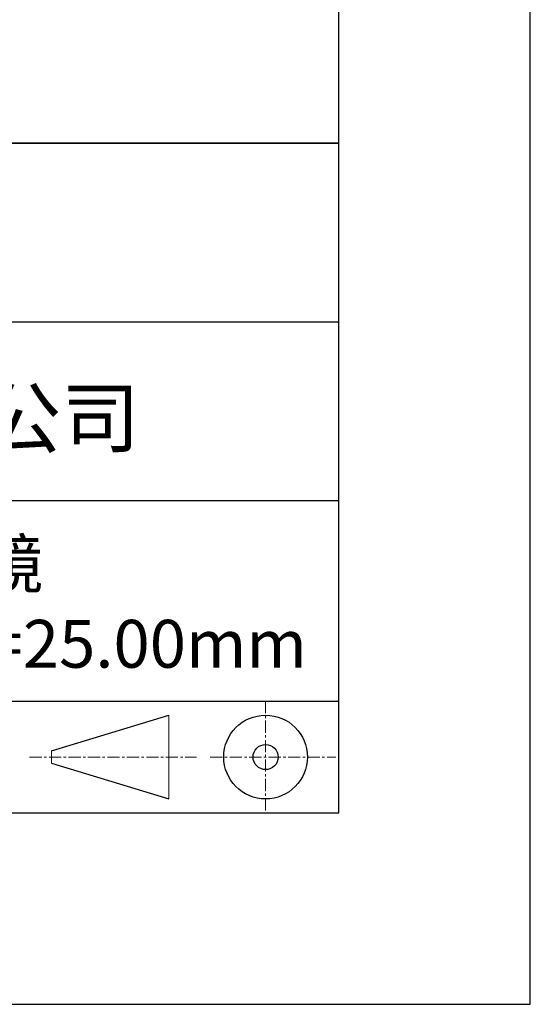
# Model space of a CAD drawing. Units: millimetres. Extents: x 0 to 297, y -2 to 208.
# Drawn here: x 270 to 297, y -2 to 50 of the extents above; entities that cross this region are included whole.
import ezdxf

# ---------------------------------------------------------------- set-up
doc = ezdxf.new("R2010")
doc.units = ezdxf.units.MM
doc.linetypes.add('CENTER', pattern=[10.16, 6.35, -1.27, 1.27, -1.27])
for name, color, linetype in [('1轮廓实线层', 7, 'Continuous'), ('6文字层', 3, 'Continuous'), ('细实线层', 7, 'Continuous')]:
    doc.layers.add(name, color=color, linetype=linetype)
doc.layers.add('3中心线层', color=1, linetype='CENTER', lineweight=9)
doc.layers.add('粗实线层', color=7, linetype='Continuous', lineweight=25)

# ---------------------------------------------------------------- blocks, each defined once
blk = doc.blocks.new('*X6')
at = {"layer": '粗实线层'}
for p, q in [((138.5, -95), (138.5, 95)), ((-138.5, -95), (138.5, -95))]:
    blk.add_line(p, q, dxfattribs=at)
at = {"layer": '细实线层'}
for p, q in [((148.5, -105), (148.5, 105)), ((-148.5, -105), (148.5, -105))]:
    blk.add_line(p, q, dxfattribs=at)

msp = doc.modelspace()

# ---------------------------------------------------------------- linework, layer by layer
at = {"layer": '1轮廓实线层'}
msp.add_line((146.597, 8.194), (286.597, 8.194), dxfattribs=at)
at = {"layer": '3中心线层', "color": 7, "ltscale": 0.1}
for p, q in [((282.773, 14.035), (282.773, 8.194)), ((270.449, 11.115), (279.173, 11.115)), ((279.885, 11.115), (286.448, 11.115))]:
    msp.add_line(p, q, dxfattribs=at)
at = {"layer": '3中心线层', "color": 7}
for p, q in [((277.725, 8.927), (277.725, 13.302)), ((271.6, 10.786), (271.6, 11.443))]:
    msp.add_line(p, q, dxfattribs=at)
at = {"layer": '粗实线层'}
for p, q in [((211.597, 43.194), (286.597, 43.194)), ((286.597, 43.194), (211.597, 43.194)), ((211.597, 33.861), (286.597, 33.861)), ((211.597, 24.527), (286.597, 24.527)), ((211.597, 14.035), (286.597, 14.035))]:
    msp.add_line(p, q, dxfattribs=at)
at = {"layer": '细实线层'}
for p, q in [((271.6, 11.443), (277.725, 13.302)), ((271.6, 10.786), (277.725, 8.927))]:
    msp.add_line(p, q, dxfattribs=at)
for radius in [2.187, 0.656]:
    msp.add_circle((282.773, 11.115), radius, dxfattribs=at)

# ---------------------------------------------------------------- block references
at = {"layer": '粗实线层'}
msp.add_blockref('*X6', (148.097, 103.194), dxfattribs=at)

# ---------------------------------------------------------------- texts
at = {"layer": '6文字层', "attachment_point": 5}
for s, insert, char_height, width in [('{\\fMicrosoft YaHei|b0|i0|c134|p34;联合光科技（北京）有限公司}', (249.601, 28.842), 3, 54.93812), ('{\\fMicrosoft YaHei|b0|i0|c134|p34;K9平凹球面反射镜 UVAL+保护\\fMicrosoft YaHei|b0|i0|c0|p34;D=\\fMicrosoft YaHei|b0|i0|c134|p34;25.00\\fMicrosoft YaHei|b0|i0|c0|p34;mm\\fMicrosoft YaHei|b0|i0|c134|p34; F=25.00mm}', (257.176, 19.117), 2.5, 58.87635)]:
    msp.add_mtext(s, dxfattribs=dict(at, insert=insert, char_height=char_height, width=width))

doc.saveas('drawing.dxf')
